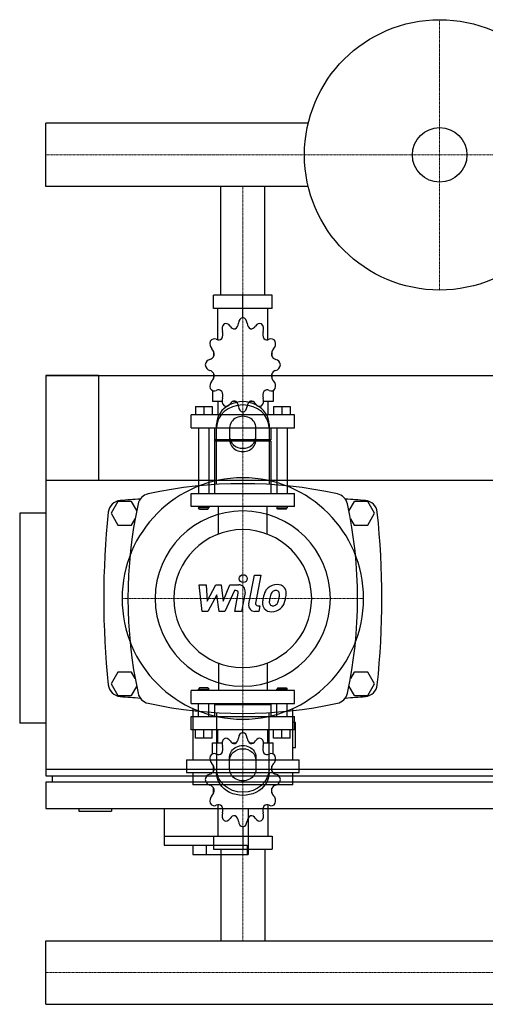
# Model space of a CAD drawing. Extents: x -20 to 900, y -329 to 421.
# Drawn here: x -20 to 335, y -329 to 421 of the extents above; entities that cross this region are included whole.
import ezdxf

# ---------------------------------------------------------------- set-up
doc = ezdxf.new("R2010")
doc.units = 0
doc.linetypes.add('DASHDOT', pattern=[1, 0.5, -0.25, 0, -0.25])
doc.layers.get('0').update_dxf_attribs({"color": 124})
doc.layers.add('CP_AXIS', color=143, linetype='DASHDOT', lineweight=18)
doc.layers.add('CP_DETAL', color=33, linetype='Continuous')

msp = doc.modelspace()

# ---------------------------------------------------------------- linework, layer by layer
for p, q in [((0, 293.85), (0, 342.15)), ((0, 293.85), (0, 342.15)), ((0, 342.15), (0, 342.15)), ((199.87, 342.15), (0, 342.15)), ((0, 293.85), (0, 293.85)), ((199.87, 293.85), (0, 293.85)), ((133.15, 211), (133.15, 293.85)), ((166.85, 211), (166.85, 293.85)), ((172.37, 211), (127.63, 211)), ((127.63, 201), (127.63, 211)), ((150, 194), (150, 211)), ((172.37, 201), (172.37, 211)), ((172.37, 201), (127.63, 201)), ((130.92, 177.12), (130.92, 201)), ((150, 194), (150, 196)), ((169.08, 177.12), (169.08, 201)), ((127.81, 168.11), (127.75, 168)), ((127.85, 168), (127.75, 168)), ((127.75, 168), (127.75, 164.5)), ((172.25, 168), (172.15, 168)), ((172.19, 168.11), (172.25, 168)), ((172.25, 168), (172.25, 164.5)), ((127.75, 151.5), (127.75, 147.7)), ((172.25, 151.5), (172.25, 147.7)), ((0, 150), (0, -150)), ((0, 150), (900, 150)), ((0, 150), (0, -155)), ((40, 150), (0, 150)), ((40, 150), (40, 70)), ((127.75, 148), (127.85, 148)), ((127.81, 147.89), (127.75, 148)), ((172.15, 148), (172.25, 148)), ((172.19, 147.89), (172.25, 148)), ((126.95, 138.45), (126.95, 130)), ((173.05, 138.45), (173.05, 130)), ((134.26, 130), (126.95, 130)), ((130.92, 130), (130.92, 120)), ((144.83, 130), (141.81, 130)), ((158.19, 130), (155.17, 130)), ((173.05, 130), (165.74, 130)), ((169.08, 130), (169.08, 120)), ((113.84, 126.4), (126.55, 126.4)), ((113.84, 126.4), (113.84, 120)), ((120.19, 126.4), (120.19, 120)), ((126.55, 126.4), (126.55, 120)), ((150, 122), (150, 120)), ((173.45, 126.4), (173.45, 120)), ((173.45, 126.4), (186.16, 126.4)), ((179.81, 126.4), (179.81, 120)), ((186.16, 126.4), (186.16, 120)), ((189.34, 120), (110.66, 120)), ((110.66, 110), (110.66, 120)), ((130, 66.91), (130, 112.68)), ((170, 112.68), (170, 66.91)), ((189.34, 110), (189.34, 120)), ((110.66, 110), (189.34, 110)), ((116.22, 110), (116.22, 60)), ((124.17, 110), (124.17, 60)), ((128.54, 110), (128.54, 101)), ((140, 110.18), (140, 100.62)), ((160, 100.62), (160, 110.18)), ((171.46, 110), (171.46, 101)), ((175.83, 110), (175.83, 60)), ((183.78, 110), (183.78, 60)), ((171.46, 101), (128.54, 101)), ((129.33, 100), (128.54, 101)), ((171.46, 100), (128.54, 100)), ((128.54, 100), (128.54, 60)), ((170.67, 100), (171.46, 101)), ((171.46, 100), (171.46, 60)), ((600, 70), (0, 70)), ((54.8, 54), (49.61, 45)), ((65.2, 54), (54.8, 54)), ((69.18, 47.1), (65.2, 54)), ((110.66, 60), (189.34, 60)), ((110.66, 50), (110.66, 60)), ((189.34, 50), (189.34, 60)), ((234.8, 54), (230.82, 47.1)), ((245.2, 54), (234.8, 54)), ((250.39, 45), (245.2, 54)), ((189.34, 50), (110.66, 50)), ((116.22, 50), (116.22, 49)), ((124.17, 49), (116.22, 49)), ((117.02, 48), (116.22, 49)), ((117.02, 48), (123.37, 48)), ((123.37, 48), (124.17, 49)), ((124.17, 50), (124.17, 49)), ((175.83, 50), (175.83, 49)), ((175.83, 49), (183.78, 49)), ((176.63, 48), (175.83, 49)), ((182.98, 48), (176.63, 48)), ((182.98, 48), (183.78, 49)), ((183.78, 50), (183.78, 49)), ((0, 45), (-20, 45)), ((-20, 45), (-20, -115)), ((49.61, 45), (54.8, 36)), ((65.2, 36), (67.98, 40.82)), ((232.02, 40.82), (234.8, 36)), ((245.2, 36), (250.39, 45)), ((54.8, 36), (65.2, 36)), ((234.8, 36), (245.2, 36)), ((0, 0), (0, 0)), ((54.8, -76), (49.61, -85)), ((65.2, -76), (54.8, -76)), ((67.98, -80.82), (65.2, -76)), ((234.8, -76), (232.02, -80.82)), ((245.2, -76), (234.8, -76)), ((250.39, -85), (245.2, -76)), ((49.61, -85), (54.8, -94)), ((65.2, -94), (69.18, -87.1)), ((189.34, -90), (110.66, -90)), ((110.66, -100), (110.66, -90)), ((117.02, -88), (116.22, -89)), ((116.22, -89), (124.17, -89)), ((116.22, -90), (116.22, -89)), ((123.37, -88), (117.02, -88)), ((123.37, -88), (124.17, -89)), ((124.17, -90), (124.17, -89)), ((176.63, -88), (175.83, -89)), ((183.78, -89), (175.83, -89)), ((175.83, -90), (175.83, -89)), ((176.63, -88), (182.98, -88)), ((182.98, -88), (183.78, -89)), ((183.78, -90), (183.78, -89)), ((189.34, -100), (189.34, -90)), ((230.82, -87.1), (234.8, -94)), ((245.2, -94), (250.39, -85)), ((54.8, -94), (65.2, -94)), ((234.8, -94), (245.2, -94)), ((110.66, -100), (189.34, -100)), ((111.82, -103.7), (111.82, -142.98)), ((116.22, -110), (116.22, -100)), ((124.17, -110), (124.17, -100)), ((129.33, -100), (128.54, -101)), ((171.46, -101), (128.54, -101)), ((128.54, -101), (128.54, -110)), ((170.67, -100), (171.46, -101)), ((171.46, -101), (171.46, -110)), ((175.83, -110), (175.83, -100)), ((183.78, -110), (183.78, -100)), ((188.18, -142.98), (188.18, -103.7)), ((110.66, -110), (189.34, -110)), ((110.66, -120), (110.66, -110)), ((130, -106.91), (130, -152.68)), ((170, -152.68), (170, -106.91)), ((189.34, -120), (189.34, -110)), ((0, -115), (-20, -115)), ((189.34, -120), (110.66, -120)), ((113.84, -126.4), (113.84, -120)), ((120.19, -126.4), (120.19, -120)), ((126.55, -126.4), (126.55, -120)), ((130.92, -130), (130.92, -120)), ((150, -122), (150, -120)), ((169.08, -130), (169.08, -120)), ((173.45, -126.4), (173.45, -120)), ((179.81, -126.4), (179.81, -120)), ((186.16, -126.4), (186.16, -120)), ((190.09, -114.38), (188.18, -114.38)), ((190.09, -133.45), (190.09, -114.38)), ((126.55, -126.4), (113.84, -126.4)), ((186.16, -126.4), (173.45, -126.4)), ((126.95, -130), (134.26, -130)), ((126.95, -138.45), (126.95, -130)), ((141.81, -130), (144.83, -130)), ((155.17, -130), (158.19, -130)), ((165.74, -130), (173.05, -130)), ((173.05, -138.45), (173.05, -130)), ((188.18, -133.45), (190.09, -133.45)), ((140, -150.18), (140, -140.62)), ((160, -140.62), (160, -150.18)), ((0, -150), (900, -150)), ((107.05, -142.98), (192.95, -142.98)), ((107.05, -142.98), (107.05, -152.52)), ((127.75, -151.5), (127.75, -147.7)), ((172.25, -151.5), (172.25, -147.7)), ((192.95, -152.52), (192.95, -142.98)), ((0, -155), (600, -155)), ((5, -160), (5, -155)), ((107.05, -152.52), (192.95, -152.52)), ((111.82, -152.52), (111.82, -162.05)), ((188.18, -162.05), (188.18, -152.52)), ((0, -160), (0, -180)), ((600, -160), (0, -160)), ((188.18, -162.05), (111.82, -162.05)), ((127.75, -168), (127.75, -164.5)), ((172.25, -168), (172.25, -164.5)), ((127.75, -168), (127.85, -168)), ((127.81, -168.11), (127.75, -168)), ((172.15, -168), (172.25, -168)), ((172.19, -168.11), (172.25, -168)), ((0, -180), (600, -180)), ((25, -180), (25, -182)), ((50, -180), (50, -182)), ((90, -180), (90, -208)), ((130.92, -177.12), (130.92, -201)), ((154, -180), (154, -215)), ((169.08, -177.12), (169.08, -201)), ((25, -182), (50, -182)), ((150, -194), (150, -211)), ((90, -201), (154, -201)), ((127.63, -201), (127.63, -211)), ((127.63, -201), (172.37, -201)), ((172.37, -201), (172.37, -211)), ((90, -208), (153.43, -208)), ((112, -208), (112, -215)), ((122, -208), (122, -215)), ((153.43, -208), (153.43, -215)), ((112, -215), (154, -215)), ((127.63, -211), (172.37, -211)), ((133.15, -211), (133.15, -280.85)), ((166.85, -211), (166.85, -280.85)), ((0, -280.85), (900, -280.85)), ((0, -329.15), (0, -280.85)), ((0, -329.15), (0, -280.85)), ((0, -280.85), (0, -280.85)), ((0, -329.15), (900, -329.15)), ((0, -329.15), (0, -329.15))]:
    msp.add_line(p, q)
at = {"extrusion": (0, 0, -1)}
for p, q in [((131.45, 29.11), (131.45, 50)), ((168.55, 29.11), (168.55, 50)), ((131.45, -69.11), (131.45, -90)), ((168.55, -69.11), (168.55, -90))]:
    msp.add_line(p, q, dxfattribs=at)
for radius in [103, 20.79]:
    msp.add_circle((300, 318), radius)
for centre, radius, start, end in [((150, -272.81), 340.31, 77.76543, 102.23457), ((57.44, 44.66), 10, 94.75692, 173.90284), ((150, -1067.6), 1126.1, 93.97964, 94.75692), ((80, 50), 10, 102.23457, 167.76543), ((220, 50), 10, 12.23457, 77.76543), ((150, -1067.6), 1126.1, 85.24308, 86.02036), ((242.56, 44.66), 10, 6.09716, 85.24308), ((662.73, -20), 618.72, 173.90284, 186.09716), ((402.81, -20), 340.31, 167.76543, 192.23457), ((-102.81, -20), 340.31, 347.76543, 12.23457), ((-362.73, -20), 618.72, 353.90284, 6.09716), ((57.44, -84.66), 10, 186.09716, 265.24308), ((242.56, -84.66), 10, 274.75692, 353.90284), ((150, 1027.6), 1126.1, 265.24308, 266.02036), ((80, -90), 10, 192.23457, 257.76543), ((220, -90), 10, 282.23457, 347.76543), ((150, 1027.6), 1126.1, 273.97964, 274.75692), ((150, 232.81), 340.31, 257.76543, 282.23457)]:
    msp.add_arc(centre, radius, start, end)
for centre, major_axis, ratio, start_param, end_param in [((138.19, 185.29), (0, 5), 0.794811, 0.679978, 1.960955), ((137.12, 184.51), (0, 5), 0.794811, -0.913757, 0.36722), ((143.62, 190.82), (0, 5.33), 0.794811, 2.227836, 3.263568), ((142.48, 190.44), (0, 5.33), 0.794811, 3.543217, 4.578949), ((150.62, 189.06), (0, 5), 0.794811, 0.156379, 1.437356), ((149.38, 189.06), (0, 5), 0.794811, -1.437356, -0.156379), ((157.52, 190.44), (0, 5.33), 0.794811, 1.704237, 2.739969), ((156.38, 190.82), (0, 5.33), 0.794811, 3.019618, 4.05535), ((162.88, 184.51), (0, 5), 0.794811, -0.36722, 0.913757), ((161.81, 185.29), (0, 5), 0.794811, 4.322231, 5.603208), ((130.6, 181.36), (0, 5.33), 0.794811, 4.066815, 5.102547), ((169.4, 181.36), (0, 5.33), 0.794811, 1.180638, 2.21637), ((128.93, 174.2), (0, 5), 0.794811, 1.203577, 2.484554), ((128.31, 172.86), (0, 5), 0.794811, -0.390158, 0.890819), ((131.43, 182.41), (0, 5.33), 0.794811, 2.751434, 3.787166), ((168.57, 182.41), (0, 5.33), 0.794811, 2.496019, 3.531751), ((171.69, 172.86), (0, 5), 0.794811, -0.890819, 0.390158), ((171.07, 174.2), (0, 5), 0.794811, 3.798632, 5.079609), ((124.22, 167.46), (0, 5.33), 0.794811, 3.275033, 4.310765), ((123.91, 166.02), (0, 5.33), 0.794811, 4.590414, 5.626146), ((176.09, 166.02), (0, 5.33), 0.794811, 0.657039, 1.692771), ((175.78, 167.46), (0, 5.33), 0.794811, 1.97242, 3.008152), ((125.31, 157.22), (0, 5), 0.794811, 0.133441, 1.414417), ((125.31, 158.78), (0, 5), 0.794811, 1.727175, 3.008152), ((174.69, 157.22), (0, 5), 0.794811, -1.414417, -0.13344), ((174.69, 158.78), (0, 5), 0.794811, 3.275033, 4.55601), ((124.22, 148.54), (0, 5.33), 0.794811, -1.169172, -0.13344), ((123.91, 149.98), (0, 5.33), 0.794811, 3.798632, 4.834364), ((176.09, 149.98), (0, 5.33), 0.794811, 1.448822, 2.484553), ((175.78, 148.54), (0, 5.33), 0.794811, 0.13344, 1.169172), ((128.93, 141.8), (0, 5), 0.794811, 0.657039, 1.938016), ((171.07, 141.8), (0, 5), 0.794811, 4.345169, 5.626146), ((128.31, 143.14), (0, 5), 0.794811, 2.250774, 3.531751), ((131.43, 133.59), (0, 5.33), 0.794811, -0.645574, 0.390158), ((130.6, 134.64), (0, 5.33), 0.794811, 4.322231, 5.357963), ((169.4, 134.64), (0, 5.33), 0.794811, 0.925223, 1.960955), ((168.57, 133.59), (0, 5.33), 0.794811, -0.390158, 0.645574), ((171.69, 143.14), (0, 5), 0.794811, 2.751434, 4.032411), ((150, 112.68), (20, 0), 0.866025, 0, 3.141593), ((138.19, 130.71), (0, 5), 0.794811, 1.180638, 2.461615), ((137.12, 131.49), (0, 5), 0.794811, 2.774373, 4.05535), ((143.62, 125.18), (0, 5.33), 0.794811, -0.121975, 0.913757), ((142.48, 125.56), (0, 5.33), 0.794811, -1.437356, -0.401624), ((157.52, 125.56), (0, 5.33), 0.794811, 0.401624, 1.437356), ((156.38, 125.18), (0, 5.33), 0.794811, -0.913757, 0.121975), ((162.88, 131.49), (0, 5), 0.794811, 2.227836, 3.508812), ((161.81, 130.71), (0, 5), 0.794811, 3.82157, 5.102547), ((150, 110.18), (-20, 0), 0.866025, 3.141593, 6.283185), ((150.62, 126.94), (0, 5), 0.794811, 1.704237, 2.985214), ((149.38, 126.94), (0, 5), 0.794811, 3.297972, 4.578949), ((150, 110.18), (10, 0), 0.866025, 0, 3.141593), ((150, 103.12), (10, 0), 0.866025, 3.141593, 6.283185), ((150, 100.62), (-10, 0), 0.866025, 0, 3.141593), ((150, -20), (-65.05, 65.05), 1, 3.926991, 10.210176), ((150, -20), (-47.19, 47.19), 1, 3.926991, 10.210176), ((150, -20), (-37.12, 37.12), 1, 3.926991, 10.210176), ((138.19, -130.71), (0, 5), 0.794811, 0.679978, 1.960955), ((137.12, -131.49), (0, 5), 0.794811, -0.913757, 0.36722), ((142.48, -125.56), (0, 5.33), 0.794811, 3.543217, 4.578949), ((150.62, -126.94), (0, 5), 0.794811, 0.156379, 1.437356), ((149.38, -126.94), (0, 5), 0.794811, -1.437356, -0.156379), ((157.52, -125.56), (0, 5.33), 0.794811, 1.704237, 2.739969), ((162.88, -131.49), (0, 5), 0.794811, -0.36722, 0.913757), ((161.81, -130.71), (0, 5), 0.794811, 4.322231, 5.603208), ((130.6, -134.64), (0, 5.33), 0.794811, 4.066815, 5.102547), ((143.62, -125.18), (0, 5.33), 0.794811, 2.227836, 3.263568), ((156.38, -125.18), (0, 5.33), 0.794811, 3.019618, 4.05535), ((169.4, -134.64), (0, 5.33), 0.794811, 1.180638, 2.21637), ((128.93, -141.8), (0, 5), 0.794811, 1.203577, 2.484554), ((128.31, -143.14), (0, 5), 0.794811, -0.390158, 0.890819), ((131.43, -133.59), (0, 5.33), 0.794811, 2.751434, 3.787166), ((168.57, -133.59), (0, 5.33), 0.794811, 2.496019, 3.531751), ((171.69, -143.14), (0, 5), 0.794811, -0.890819, 0.390158), ((171.07, -141.8), (0, 5), 0.794811, 3.798632, 5.079609), ((123.91, -149.98), (0, 5.33), 0.794811, 4.590414, 5.626146), ((176.09, -149.98), (0, 5.33), 0.794811, 0.657039, 1.692771), ((125.31, -158.78), (0, 5), 0.794811, 0.133441, 1.414417), ((124.22, -148.54), (0, 5.33), 0.794811, 3.275033, 4.310765), ((175.78, -148.54), (0, 5.33), 0.794811, 1.97242, 3.008152), ((174.69, -158.78), (0, 5), 0.794811, -1.414417, -0.13344), ((125.31, -157.22), (0, 5), 0.794811, 1.727175, 3.008152), ((124.22, -167.46), (0, 5.33), 0.794811, -1.169172, -0.13344), ((175.78, -167.46), (0, 5.33), 0.794811, 0.13344, 1.169172), ((174.69, -157.22), (0, 5), 0.794811, 3.275033, 4.55601), ((128.93, -174.2), (0, 5), 0.794811, 0.657039, 1.938016), ((123.91, -166.02), (0, 5.33), 0.794811, 3.798632, 4.834364), ((176.09, -166.02), (0, 5.33), 0.794811, 1.448822, 2.484553), ((171.07, -174.2), (0, 5), 0.794811, 4.345169, 5.626146), ((128.31, -172.86), (0, 5), 0.794811, 2.250774, 3.531751), ((131.43, -182.41), (0, 5.33), 0.794811, -0.645574, 0.390158), ((130.6, -181.36), (0, 5.33), 0.794811, 4.322231, 5.357963), ((169.4, -181.36), (0, 5.33), 0.794811, 0.925223, 1.960955), ((168.57, -182.41), (0, 5.33), 0.794811, -0.390158, 0.645574), ((171.69, -172.86), (0, 5), 0.794811, 2.751434, 4.032411), ((138.19, -185.29), (0, 5), 0.794811, 1.180638, 2.461615), ((143.62, -190.82), (0, 5.33), 0.794811, -0.121975, 0.913757), ((142.48, -190.44), (0, 5.33), 0.794811, -1.437356, -0.401624), ((157.52, -190.44), (0, 5.33), 0.794811, 0.401624, 1.437356), ((156.38, -190.82), (0, 5.33), 0.794811, -0.913757, 0.121975), ((161.81, -185.29), (0, 5), 0.794811, 3.82157, 5.102547), ((137.12, -184.51), (0, 5), 0.794811, 2.774373, 4.05535), ((150.62, -189.06), (0, 5), 0.794811, 1.704237, 2.985214), ((149.38, -189.06), (0, 5), 0.794811, 3.297972, 4.578949), ((162.88, -184.51), (0, 5), 0.794811, 2.227836, 3.508812)]:
    msp.add_ellipse(centre, major_axis=major_axis, ratio=ratio, start_param=start_param, end_param=end_param)
for centre, major_axis, start_param, end_param in [((150, -140.62), (-10, 0), 0, 3.141593), ((150, -143.12), (10, 0), 3.141593, 6.283185), ((150, -150.18), (-20, 0), 3.141593, 6.283185), ((150, -152.68), (20, 0), 0, 3.141593), ((150, -150.18), (10, 0), 0, 3.141593)]:
    msp.add_ellipse(centre, major_axis=major_axis, ratio=0.866025, start_param=start_param, end_param=end_param, dxfattribs=at)
at = {"layer": 'CP_AXIS'}
for p, q in [((300, 421), (300, 215)), ((900, 318), (0, 318)), ((150, 293.85), (150, 211)), ((150, 211), (150, 50)), ((150, 50), (150, -90)), ((58, -20), (242, -20)), ((150, -211), (150, -90)), ((150, -280.85), (150, -211)), ((0, -305), (900, -305))]:
    msp.add_line(p, q, dxfattribs=at)
at = {"layer": 'CP_DETAL'}
for p, q in [((154.55, -24.12), (158.82, -2.16)), ((158.82, -2.16), (163.87, -2.16)), ((163.87, -2.16), (159.74, -23.42)), ((116.87, -9.59), (122.08, -9.59)), ((119, -29.84), (116.87, -9.59)), ((122.08, -9.59), (122.92, -22.1)), ((122.92, -22.1), (129.47, -9.59)), ((129.47, -9.59), (133.41, -9.59)), ((133.41, -9.59), (135.14, -22.1)), ((135.14, -22.1), (140.2, -9.59)), ((143.58, -13.86), (136.3, -29.84)), ((140.2, -9.59), (146.99, -9.57)), ((144.76, -13.86), (143.58, -13.86)), ((130.12, -17.13), (123.42, -29.84)), ((131.89, -29.84), (130.12, -17.13)), ((143.86, -29.85), (146.53, -16)), ((151.71, -15.28), (148.91, -29.85)), ((123.42, -29.84), (119, -29.84)), ((136.3, -29.84), (131.89, -29.84)), ((148.91, -29.85), (143.86, -29.85)), ((162.22, -29.84), (159.26, -29.84)), ((161.51, -25.56), (163.05, -25.56)), ((163.05, -25.56), (162.22, -29.84))]:
    msp.add_line(p, q, dxfattribs=at)
msp.add_circle((150.34, -4.83), 3, dxfattribs=at)
for centre, radius, start, end in [((144.76, -15.66), 1.8, 349.12824, 90.03612), ((146.99, -14.37), 4.8, 349.14628, 90.1097), ((183.05, -22.44), 17.74, 153.11154, 171.0742), ((175.48, -19.02), 9.44, 130.4936, 150.86472), ((175.97, -19.4), 10.05, 89.32867, 131.19838), ((176.36, -18.82), 5.44, 132.32247, 168.54459), ((175.12, -17.62), 3.72, 88.6944, 130.59674), ((175.28, -17.29), 3.39, 69.364, 91.28334), ((176.55, -16.31), 6.97, 39.86254, 93.78775), ((175.66, -16.2), 2.23, 38.89188, 68.62272), ((174.95, -16.57), 3.02, 358.4755, 35.93303), ((176.99, -15.53), 6.13, 357.21753, 36.91765), ((189.07, -24.55), 24.04, 168.33329, 176.52588), ((173.36, -22.78), 3.17, 173.0647, 215.67225), ((187.64, -23.36), 17.45, 167.85106, 176.83157), ((197.61, -24.85), 27.51, 165.01044, 169.18658), ((162.64, -17.06), 15.24, 336.53024, 350.06328), ((158.7, -16.14), 19.28, 349.37609, 358.47941), ((153.44, -14.1), 29.76, 343.06336, 349.16054), ((162.75, -15.38), 20.37, 347.78458, 358.75865), ((159.26, -25.04), 4.8, 169.00415, 270), ((161.51, -23.76), 1.8, 169.00415, 270), ((171.33, -23.81), 6.29, 173.44296, 216.79019), ((171.56, -23.3), 6.79, 219.11758, 274.24105), ((172.74, -22.98), 2.55, 220.25404, 274.7357), ((172.12, -19.75), 10.32, 269.67378, 310.63898), ((172.29, -16.61), 8.93, 274.18455, 282.23013), ((173.08, -21.79), 3.72, 287.23719, 310.2783), ((172.48, -21.19), 4.57, 311.13806, 334.81622), ((172.26, -20.01), 10.03, 311.00226, 344.05833)]:
    msp.add_arc(centre, radius, start, end, dxfattribs=at)

doc.saveas('drawing.dxf')
